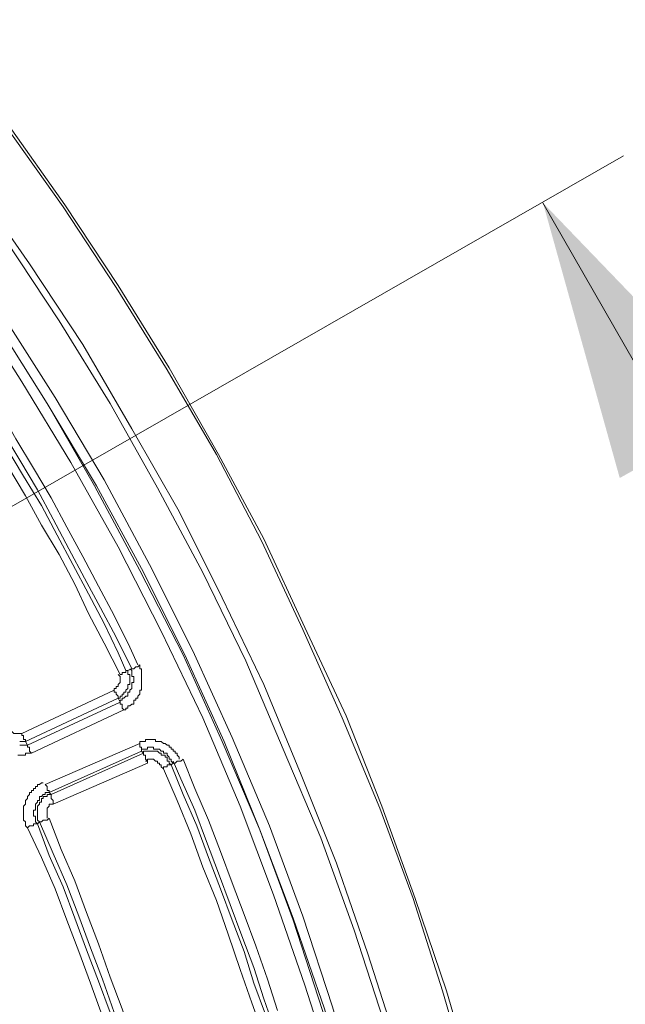
# Model space of a CAD drawing. Units: millimetres. Extents: x 83 to 495, y 5 to 292.
# Drawn here: x 443 to 453, y 156 to 172 of the extents above; entities that cross this region are included whole.
import ezdxf

# ---------------------------------------------------------------- set-up
doc = ezdxf.new("R2010")
doc.units = ezdxf.units.MM
doc.layers.add('PDF_Geomertry', color=7, linetype='Continuous')
doc.layers.add('PDF_Solid Fills', color=7, linetype='Continuous')

msp = doc.modelspace()

# ---------------------------------------------------------------- linework, layer by layer
at = {"layer": 'PDF_Geomertry', "lineweight": 20}
for points in [[(437.249, 173.569), (438.348, 172.37), (439.381, 171.138), (440.38, 169.873), (441.346, 168.574), (442.246, 167.243), (443.112, 165.877), (443.912, 164.479), (444.678, 163.047), (445.411, 161.615), (446.077, 160.15), (446.71, 158.652), (447.276, 157.12), (447.776, 155.589), (448.243, 154.057), (448.642, 152.492), (449.009, 150.927), (449.309, 149.329), (449.542, 147.731), (449.742, 146.132), (449.875, 144.534), (449.975, 142.903)], [(438.814, 173.403), (439.88, 172.137), (440.913, 170.872), (441.879, 169.573), (442.812, 168.241), (443.712, 166.876), (444.545, 165.445), (445.344, 164.046), (446.077, 162.581), (446.777, 161.116), (447.41, 159.584), (448.009, 158.086), (448.542, 156.554), (449.042, 154.989), (449.475, 153.391), (449.875, 151.826), (450.208, 150.228), (450.475, 148.596), (450.675, 146.998), (450.841, 145.367), (450.974, 143.735), (451.008, 142.103)], [(440.413, 173.169), (441.446, 171.904), (442.446, 170.606), (443.412, 169.24), (444.311, 167.875), (445.178, 166.477), (446.01, 165.012), (446.777, 163.58), (447.476, 162.082), (448.176, 160.583), (448.776, 159.052), (449.342, 157.487), (449.875, 155.922), (450.341, 154.323), (450.741, 152.725), (451.108, 151.127), (451.408, 149.495), (451.641, 147.864), (451.841, 146.232), (451.974, 144.601), (452.041, 142.936)], [(452.007, 142.936), (451.941, 144.601), (451.774, 146.232), (451.607, 147.864), (451.341, 149.495), (451.041, 151.127), (450.708, 152.725), (450.275, 154.323), (449.808, 155.922), (449.309, 157.487), (448.742, 159.018), (448.109, 160.55), (447.443, 162.048), (446.743, 163.547), (445.977, 165.012), (445.144, 166.443), (444.278, 167.842), (443.379, 169.207), (442.412, 170.572), (441.413, 171.871), (440.38, 173.136)], [(449.842, 141.704), (449.808, 143.302), (449.708, 144.934), (449.542, 146.532), (449.342, 148.13), (449.075, 149.728), (448.742, 151.327), (448.376, 152.892), (447.976, 154.457), (447.476, 156.022), (446.943, 157.553), (446.377, 159.052), (445.744, 160.55), (445.044, 162.015), (444.311, 163.447), (443.512, 164.878), (442.679, 166.244), (441.813, 167.609), (440.88, 168.941), (439.914, 170.239), (438.881, 171.505), (437.815, 172.737)], [(438.481, 172.503), (439.514, 171.271), (440.513, 169.973), (441.48, 168.674), (442.379, 167.342), (443.245, 165.977), (444.078, 164.579), (444.844, 163.147), (445.577, 161.682), (446.244, 160.217), (446.877, 158.719), (447.443, 157.187), (447.943, 155.655), (448.409, 154.09), (448.809, 152.525), (449.175, 150.96), (449.475, 149.362), (449.742, 147.764), (449.942, 146.132), (450.075, 144.534), (450.142, 142.903)], [(450.908, 142.503), (450.841, 144.168), (450.708, 145.799), (450.541, 147.431), (450.275, 149.029), (450.008, 150.661), (449.642, 152.259), (449.242, 153.824), (448.809, 155.422), (448.309, 156.954), (447.743, 158.519), (447.11, 160.017), (446.477, 161.516), (445.744, 163.014), (444.978, 164.446), (444.178, 165.877), (443.312, 167.276), (442.412, 168.641), (441.446, 169.973), (440.447, 171.272), (439.414, 172.537)], [(450.008, 142.903), (449.908, 144.534), (449.775, 146.132), (449.575, 147.731), (449.342, 149.329), (449.042, 150.927), (448.676, 152.492), (448.276, 154.057), (447.809, 155.622), (447.276, 157.154), (446.71, 158.652), (446.11, 160.15), (445.444, 161.615), (444.711, 163.08), (443.945, 164.479), (443.112, 165.877), (442.246, 167.243), (441.346, 168.574), (440.38, 169.906), (439.414, 171.172), (438.348, 172.404)], [(444.645, 161.449), (444.511, 161.749), (444.245, 162.281), (443.978, 162.781), (443.712, 163.28), (443.445, 163.78), (443.179, 164.279), (442.879, 164.779), (442.579, 165.278), (442.312, 165.744), (442.312, 165.711), (442.279, 165.711), (442.246, 165.678), (442.246, 165.678), (442.213, 165.678), (442.213, 165.678), (442.213, 165.644), (442.179, 165.644)], [(444.545, 161.382), (444.278, 161.915), (444.012, 162.415), (443.745, 162.914), (443.478, 163.413), (443.212, 163.913), (442.945, 164.412), (442.646, 164.912), (442.346, 165.411), (442.179, 165.678)], [(444.478, 161.349), (444.478, 161.349), (444.445, 161.349), (444.445, 161.316), (444.445, 161.316), (444.411, 161.316), (444.378, 161.316), (444.378, 161.282), (444.345, 161.282), (444.078, 161.815), (443.812, 162.315), (443.578, 162.814), (443.312, 163.314), (443.012, 163.813), (442.746, 164.312), (442.446, 164.812), (442.179, 165.278), (442.013, 165.578)], [(442.146, 165.611), (442.412, 165.145), (442.712, 164.645), (443.012, 164.146), (443.279, 163.647), (443.545, 163.147), (443.812, 162.648), (444.078, 162.148), (444.311, 161.649), (444.445, 161.349)], [(444.478, 161.349), (444.478, 161.316), (444.478, 161.282), (444.511, 161.282), (444.511, 161.249), (444.511, 161.216), (444.511, 161.183), (444.511, 161.149), (444.511, 161.116), (444.478, 161.116), (444.478, 161.083), (444.478, 161.049), (444.445, 161.016), (444.445, 160.983), (444.411, 160.983), (444.411, 160.949), (444.378, 160.949), (444.378, 160.916), (444.345, 160.916), (444.345, 160.883), (444.311, 160.883)], [(444.345, 160.816), (444.345, 160.85), (444.378, 160.85), (444.378, 160.883), (444.411, 160.883), (444.445, 160.916), (444.478, 160.916), (444.478, 160.949), (444.478, 160.983), (444.511, 160.983), (444.511, 161.016), (444.545, 161.049), (444.545, 161.083), (444.545, 161.116), (444.545, 161.149), (444.578, 161.149), (444.578, 161.183), (444.578, 161.216), (444.578, 161.249), (444.545, 161.249), (444.545, 161.282), (444.545, 161.316), (444.545, 161.349), (444.511, 161.382)], [(444.411, 160.683), (444.445, 160.683), (444.445, 160.716), (444.478, 160.716), (444.478, 160.75), (444.511, 160.75), (444.545, 160.783), (444.578, 160.783), (444.578, 160.816), (444.578, 160.85), (444.611, 160.85), (444.611, 160.883), (444.645, 160.883), (444.645, 160.916), (444.678, 160.949), (444.678, 160.983), (444.678, 161.016), (444.711, 161.016), (444.711, 161.049), (444.711, 161.083), (444.711, 161.116), (444.711, 161.149), (444.711, 161.183), (444.711, 161.216), (444.711, 161.249), (444.711, 161.282), (444.711, 161.316), (444.711, 161.349), (444.711, 161.382), (444.678, 161.382), (444.678, 161.416), (444.678, 161.449), (444.645, 161.416), (444.611, 161.416), (444.611, 161.416), (444.578, 161.382), (444.578, 161.382), (444.545, 161.382), (444.545, 161.382), (444.545, 161.382)], [(444.545, 161.382), (444.478, 161.349)], [(444.311, 160.883), (444.311, 160.883), (444.311, 160.916), (444.311, 160.916), (444.278, 160.949), (444.278, 160.949), (444.278, 160.983), (444.245, 160.983), (444.245, 161.016), (444.245, 161.049), (444.278, 161.049), (444.278, 161.083), (444.311, 161.083), (444.311, 161.116), (444.345, 161.149), (444.345, 161.183), (444.345, 161.216), (444.345, 161.249), (444.311, 161.282)], [(442.446, 160.383), (442.446, 160.35), (442.479, 160.35), (442.479, 160.317), (442.512, 160.317), (442.546, 160.284), (442.579, 160.284), (442.612, 160.284), (442.646, 160.284), (442.679, 160.284), (444.245, 161.016)], [(442.846, 159.951), (444.411, 160.683), (444.378, 160.716), (444.378, 160.75), (444.378, 160.75), (444.378, 160.783), (444.345, 160.783), (444.345, 160.816), (444.345, 160.816), (444.345, 160.816)], [(442.646, 160.15), (442.679, 160.15), (442.712, 160.15), (442.746, 160.15), (442.746, 160.15), (442.746, 160.15), (442.746, 160.184), (442.712, 160.184), (442.712, 160.217), (442.712, 160.25), (442.679, 160.25), (442.679, 160.284)], [(444.678, 160.117), (444.678, 160.15), (444.711, 160.15), (444.744, 160.15), (444.778, 160.15), (444.778, 160.184), (444.811, 160.184), (444.844, 160.184), (444.878, 160.184), (444.911, 160.184), (444.944, 160.184), (444.944, 160.15), (444.978, 160.15), (445.011, 160.15), (445.044, 160.15), (445.078, 160.117), (445.111, 160.117), (445.144, 160.084), (445.178, 160.084), (445.178, 160.05), (445.211, 160.05), (445.211, 160.017), (445.244, 160.017), (445.244, 159.984), (445.278, 159.984), (445.278, 159.951), (445.311, 159.951), (445.311, 159.917), (445.344, 159.884), (445.344, 159.851)], [(442.779, 160.084), (442.779, 160.084), (442.779, 160.084), (442.779, 160.05), (442.812, 160.05), (442.812, 160.017), (442.812, 160.017), (442.812, 159.984), (442.846, 159.951), (442.812, 159.951), (442.779, 159.951), (442.746, 159.951), (442.746, 159.917), (442.712, 159.917), (442.679, 159.917), (442.646, 159.917), (442.612, 159.917)], [(442.646, 160.084), (442.679, 160.084), (442.712, 160.084), (442.746, 160.084), (442.779, 160.084)], [(444.711, 159.984), (444.711, 159.984), (444.711, 160.017), (444.711, 160.017), (444.711, 160.05), (444.678, 160.05), (444.678, 160.084), (444.678, 160.117), (444.678, 160.117), (443.079, 159.418)], [(447.01, 155.589), (446.843, 156.121), (446.643, 156.687), (446.444, 157.22), (446.244, 157.753), (446.044, 158.286), (445.844, 158.818), (445.611, 159.351), (445.411, 159.851), (445.377, 159.817), (445.344, 159.817), (445.344, 159.817), (445.311, 159.817), (445.278, 159.784), (445.278, 159.784), (445.278, 159.784), (445.244, 159.784), (445.211, 159.817), (445.211, 159.851), (445.178, 159.851), (445.178, 159.884), (445.144, 159.917), (445.144, 159.951), (445.111, 159.951), (445.078, 159.951), (445.078, 159.984), (445.044, 159.984), (445.011, 160.017), (444.978, 160.017), (444.944, 160.017), (444.911, 160.017), (444.911, 160.05), (444.878, 160.05), (444.844, 160.05), (444.811, 160.05), (444.811, 160.017), (444.778, 160.017), (444.744, 160.017), (444.711, 160.017), (444.711, 159.984)], [(444.744, 159.951), (444.744, 159.984), (444.778, 159.984), (444.811, 159.984), (444.844, 159.984), (444.878, 159.984), (444.911, 159.984), (444.944, 159.984), (444.978, 159.984), (445.011, 159.951), (445.044, 159.951), (445.044, 159.917), (445.078, 159.917), (445.111, 159.917), (445.111, 159.884), (445.144, 159.884), (445.144, 159.851), (445.144, 159.817), (445.178, 159.817), (445.178, 159.784), (445.211, 159.751), (445.211, 159.751), (445.178, 159.751), (445.178, 159.751), (445.144, 159.751), (445.144, 159.717), (445.111, 159.717), (445.078, 159.717), (445.078, 159.684), (445.044, 159.717), (445.044, 159.751), (445.011, 159.751), (445.011, 159.784), (444.978, 159.784), (444.978, 159.817), (444.944, 159.817), (444.911, 159.851), (444.878, 159.851), (444.844, 159.851), (444.811, 159.851), (444.811, 159.817), (444.778, 159.817)], [(444.811, 159.784), (444.811, 159.817), (444.778, 159.851), (444.778, 159.851), (444.778, 159.884), (444.778, 159.917), (444.744, 159.917), (444.744, 159.917), (444.744, 159.951)], [(446.977, 155.222), (446.777, 155.788), (446.61, 156.321), (446.41, 156.854), (446.21, 157.387), (446.01, 157.919), (445.811, 158.452), (445.611, 158.985), (445.377, 159.518), (445.244, 159.817)], [(444.811, 159.784), (443.212, 159.085)], [(446.777, 155.156), (446.577, 155.722), (446.377, 156.288), (446.177, 156.887), (445.977, 157.453), (445.744, 158.019), (445.544, 158.585), (445.311, 159.151), (445.078, 159.684)], [(445.244, 159.784), (445.211, 159.751)], [(445.211, 159.751), (445.411, 159.251), (445.644, 158.719), (445.844, 158.186), (446.044, 157.653), (446.244, 157.12), (446.444, 156.588), (446.61, 156.055), (446.81, 155.522), (446.91, 155.222)], [(442.779, 158.685), (442.746, 158.719), (442.746, 158.752), (442.746, 158.785), (442.712, 158.818), (442.712, 158.852), (442.712, 158.885), (442.712, 158.918), (442.712, 158.952), (442.712, 158.985), (442.712, 159.018), (442.712, 159.052), (442.746, 159.085), (442.746, 159.118), (442.746, 159.151), (442.779, 159.185), (442.779, 159.218), (442.812, 159.251), (442.812, 159.285), (442.846, 159.285), (442.846, 159.318), (442.879, 159.318), (442.879, 159.351), (442.912, 159.351), (442.912, 159.384), (442.945, 159.384), (442.945, 159.418), (442.979, 159.418), (443.012, 159.451), (443.045, 159.451)], [(443.079, 159.418), (443.079, 159.418), (443.112, 159.385), (443.112, 159.351), (443.112, 159.351), (443.112, 159.318), (443.145, 159.318), (443.145, 159.285), (443.145, 159.285), (443.112, 159.285), (443.079, 159.285), (443.079, 159.251), (443.045, 159.251), (443.012, 159.218), (442.979, 159.218), (442.979, 159.185), (442.979, 159.151), (442.945, 159.151), (442.945, 159.118), (442.912, 159.085), (442.912, 159.052), (442.912, 159.018), (442.912, 158.985), (442.879, 158.985), (442.879, 158.952), (442.879, 158.918), (442.879, 158.885), (442.912, 158.885), (442.912, 158.852), (442.912, 158.818), (442.912, 158.785), (442.945, 158.752)], [(443.145, 158.852), (443.112, 158.818), (443.079, 158.818), (443.045, 158.818), (443.045, 158.818), (443.012, 158.785), (443.012, 158.785), (443.012, 158.785), (442.979, 158.785), (442.945, 158.818), (442.945, 158.852), (442.945, 158.885), (442.945, 158.918), (442.945, 158.952), (442.945, 158.985), (442.945, 159.018), (442.945, 159.052), (442.979, 159.085), (442.979, 159.118), (443.012, 159.118), (443.012, 159.151), (443.012, 159.185), (443.045, 159.185), (443.045, 159.218), (443.079, 159.218), (443.112, 159.218), (443.112, 159.251), (443.145, 159.251), (443.179, 159.251)], [(443.179, 159.251), (443.179, 159.218), (443.179, 159.218), (443.179, 159.185), (443.179, 159.185), (443.212, 159.151), (443.212, 159.151), (443.212, 159.118), (443.212, 159.085)], [(443.212, 159.085), (443.179, 159.085), (443.145, 159.085), (443.145, 159.052), (443.112, 159.018), (443.112, 158.985), (443.112, 158.952), (443.112, 158.918), (443.112, 158.885), (443.112, 158.852)], [(443.145, 158.852), (443.345, 158.319), (443.578, 157.786), (443.778, 157.253), (443.978, 156.721), (444.178, 156.155), (444.378, 155.622), (444.578, 155.056), (444.744, 154.523)], [(442.945, 158.752), (442.912, 158.752), (442.912, 158.752), (442.912, 158.752), (442.879, 158.752), (442.879, 158.719), (442.846, 158.719), (442.812, 158.719), (442.779, 158.685)], [(444.411, 154.423), (444.211, 154.956), (444.045, 155.489), (443.845, 156.055), (443.645, 156.588), (443.445, 157.12), (443.245, 157.653), (443.012, 158.186), (442.779, 158.685)], [(444.545, 154.457), (444.378, 155.023), (444.178, 155.555), (443.978, 156.088), (443.778, 156.621), (443.578, 157.154), (443.379, 157.686), (443.145, 158.219), (442.945, 158.752), (442.979, 158.785)], [(444.744, 154.523), (444.711, 154.523), (444.678, 154.523), (444.678, 154.49), (444.645, 154.49), (444.645, 154.49), (444.611, 154.49), (444.611, 154.49), (444.611, 154.49), (444.411, 155.023), (444.245, 155.555), (444.045, 156.121), (443.845, 156.654), (443.645, 157.187), (443.445, 157.72), (443.212, 158.252), (442.979, 158.785)]]:
    msp.add_lwpolyline(points, dxfattribs=at)
at = {"layer": 'PDF_Geomertry', "lineweight": 18}
for points in [[(452.873, 170.073), (402.7, 141.304), (338.535, 141.304)], [(456.205, 161.083), (451.507, 169.274)]]:
    msp.add_lwpolyline(points, dxfattribs=at)
at = {"layer": 'PDF_Geomertry', "lineweight": 20}
for points in [[(444.311, 160.883), (442.746, 160.15), (442.779, 160.084), (444.345, 160.816)], [(443.179, 159.251), (444.744, 159.951), (444.711, 159.984), (443.145, 159.285)]]:
    msp.add_lwpolyline(points, close=True, dxfattribs=at)
at = {"layer": 'PDF_Solid Fills'}
msp.add_solid([(451.507, 169.274), (454.872, 165.777), (451.507, 169.274), (452.807, 164.612)], dxfattribs=at)

doc.saveas('drawing.dxf')
